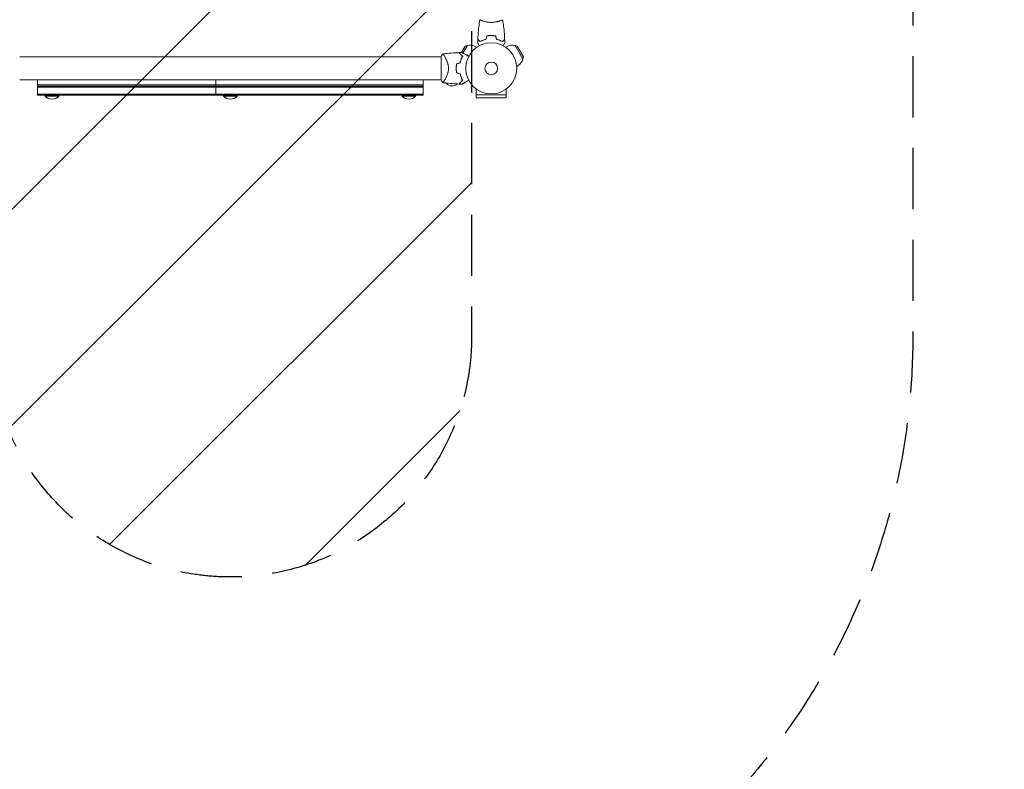
# Model space of a CAD drawing. Units: millimetres. Extents: x -11200 to 11200, y -11200 to 11200.
# Drawn here: x -8200 to -6158, y 676 to 2232 of the extents above; entities that cross this region are included whole.
import ezdxf

# ---------------------------------------------------------------- set-up
doc = ezdxf.new("R2010")
doc.units = ezdxf.units.MM
doc.header["$LTSCALE"] = 20
doc.linetypes.add('HIDDEN', pattern=[9.525, 6.35, -3.175])
for name, color, linetype in [('2d', 230, 'Continuous'), ('ASTMF3101-SafetyZone', 64, 'HIDDEN'), ('ASTMF3101-TrainingEnvelope', 222, 'HIDDEN'), ('ASTMF3101-TrainingEnvelope_Hatch', 222, 'Continuous')]:
    doc.layers.add(name, color=color, linetype=linetype)

msp = doc.modelspace()

# ---------------------------------------------------------------- hatches: boundary and pattern name
at = {"layer": 'ASTMF3101-TrainingEnvelope_Hatch'}
h = msp.add_hatch(dxfattribs=at)
h.set_pattern_fill('ANSI31', color=256, scale=100, angle=180)
h.set_pattern_definition([(225, (-8304.4, 2648.17), (224.506, -224.506), [])])
h.paths.add_polyline_path([(-8263.1, 1574.6, 1), (-7263.1, 1575.3), (-7263.8, 3612.8, 0.8884), (-8263.8, 3612.8)])
h.paths.add_polyline_path([(-9345.8, 1630.7, 0.414214), (-8845.8, 1130.7, 0.414214), (-8345.8, 1630.7), (-8345.8, 2130.7), (-8345.8, 2630.7, 0.414214), (-8845.8, 3130.7, 0.414214), (-9345.8, 2630.7), (-9345.8, 2130.7)])

# ---------------------------------------------------------------- linework, layer by layer
at = {"layer": '2d', "lineweight": 0}
for p, q in [((-7241.4, 2229.5), (-7241.4, 2229.5)), ((-7203.4, 2229.5), (-7203.4, 2229.5)), ((-7276.3, 2176.7), (-7284, 2163.4)), ((-7272, 2177.8), (-7281, 2162.3)), ((-7276.3, 2176.7), (-7272, 2177.8)), ((-7252.3, 2174.5), (-7254.1, 2175.6)), ((-7192.6, 2174.5), (-7190.7, 2175.6)), ((-7156.8, 2150.1), (-7172.8, 2177.8)), ((-7168.5, 2176.7), (-7172.8, 2177.8)), ((-7155.7, 2154.5), (-7168.5, 2176.7)), ((-7326.4, 2154.9), (-8200.4, 2154.9)), ((-7326.4, 2155.2), (-7326.4, 2106.2)), ((-7318.9, 2154.9), (-7318.9, 2154.9)), ((-7286, 2159.9), (-7286.1, 2159.7)), ((-7285.1, 2158.7), (-7284.9, 2158.7)), ((-7281.9, 2155.5), (-7281.6, 2155.5)), ((-7274.8, 2158.7), (-7272.9, 2158.7)), ((-7155.7, 2154.5), (-7156.8, 2150.1)), ((-7169.6, 2134.7), (-7167.7, 2135.7)), ((-7326.4, 2106.6), (-8200.4, 2106.6)), ((-8163.4, 2106.6), (-8163.4, 2074.9)), ((-7793.4, 2106.6), (-7793.4, 2074.9)), ((-7363.4, 2106.6), (-7363.4, 2074.9)), ((-7318.9, 2106.6), (-7318.9, 2106.6)), ((-7285.2, 2112.9), (-7285, 2112.9)), ((-7363.4, 2096.4), (-8163.4, 2096.4)), ((-7363.4, 2093.9), (-8163.4, 2093.9)), ((-7363.4, 2091.4), (-8163.4, 2091.4)), ((-7311.8, 2099.7), (-7315.7, 2099.7)), ((-7253.5, 2075.7), (-7253.5, 2087.8)), ((-7191.4, 2075.7), (-7191.4, 2087.8)), ((-7363.4, 2077.4), (-8163.4, 2077.4)), ((-8163.4, 2074.9), (-7363.4, 2074.9)), ((-8147.4, 2073.7), (-8119.4, 2073.7)), ((-8147.4, 2073.7), (-8147.4, 2073.2)), ((-8147.4, 2073.2), (-8119.4, 2073.2)), ((-8119.4, 2073.7), (-8119.4, 2073.2)), ((-7777.4, 2073.7), (-7749.4, 2073.7)), ((-7777.4, 2073.7), (-7777.4, 2073.2)), ((-7777.4, 2073.2), (-7749.4, 2073.2)), ((-7749.4, 2073.7), (-7749.4, 2073.2)), ((-7407.4, 2073.7), (-7379.4, 2073.7)), ((-7407.4, 2073.7), (-7407.4, 2073.2)), ((-7407.4, 2073.2), (-7379.4, 2073.2)), ((-7379.4, 2073.7), (-7379.4, 2073.2)), ((-7191.4, 2075.7), (-7253.5, 2075.7)), ((-7253.4, 2075.7), (-7253.4, 2069.2)), ((-7253.4, 2069.2), (-7191.4, 2069.2)), ((-7191.4, 2075.7), (-7191.4, 2069.2))]:
    msp.add_line(p, q, dxfattribs=at)
for radius in [53, 13]:
    msp.add_circle((-7222.4, 2130.7), radius, dxfattribs=at)
for centre, radius, start, end in [((-7265.6, 2155.7), 23, 60, 106.4387), ((-7179.2, 2155.7), 23, 73.5613, 120), ((-7179.2, 2155.7), 23, 300, 346.4387), ((-7239.1, 2130.7), 49.4, 166.4916, 166.7596), ((-7303.7, 2111.9), 17, 201.9672, 201.9765), ((-7239.1, 2130.7), 49.4, 193.2404, 193.5084), ((-7303.7, 2111.9), 17, 223.4566, 225.8135), ((-7303.2, 2111.2), 17, 222.6679, 310.125), ((-8133.4, 2085), 18.3, 220.1905, 319.8095), ((-7763.4, 2085), 18.3, 220.1905, 319.8095), ((-7393.4, 2085), 18.3, 220.1905, 319.8095)]:
    msp.add_arc(centre, radius, start, end, dxfattribs=at)
for points, knots in [([(-7250.2, 2191.3), (-7250.1, 2194.6), (-7249.9, 2197.9), (-7249.3, 2206.4), (-7248.8, 2211.5), (-7247.6, 2221.7), (-7246.8, 2226.7), (-7245.9, 2231.7)], [0, 0, 0, 0, 10.001335, 10.001335, 25.652861, 25.652861, 40.904303, 40.904303, 40.904303, 40.904303]), ([(-7222.4, 2226), (-7223.3, 2226), (-7224.1, 2226), (-7225.8, 2226.1), (-7226.7, 2226.2), (-7227.9, 2226.3), (-7228.3, 2226.3), (-7229.1, 2226.4), (-7229.5, 2226.5), (-7230.7, 2226.7), (-7231.5, 2226.8), (-7233, 2227.1), (-7233.7, 2227.3), (-7235.2, 2227.6), (-7235.9, 2227.8), (-7237.8, 2228.3), (-7239, 2228.7), (-7240.6, 2229.2), (-7241.1, 2229.4), (-7242.1, 2229.8), (-7242.5, 2229.9), (-7243.7, 2230.4), (-7244.3, 2230.7), (-7245.1, 2231.1), (-7245.3, 2231.2), (-7245.6, 2231.4), (-7245.7, 2231.5), (-7245.9, 2231.6), (-7245.9, 2231.6), (-7245.9, 2231.6), (-7245.9, 2231.7), (-7245.9, 2231.7), (-7245.9, 2231.7), (-7245.9, 2231.7), (-7245.9, 2231.7), (-7245.9, 2231.7)], [0.16356818, 0.16356818, 0.16356818, 0.16356818, 0.1661247, 0.1661247, 0.16868122, 0.16868122, 0.16995948, 0.16995948, 0.17123774, 0.17123774, 0.17379425, 0.17379425, 0.17635077, 0.17635077, 0.17890729, 0.17890729, 0.18402032, 0.18402032, 0.18657684, 0.18657684, 0.18913336, 0.18913336, 0.19424639, 0.19424639, 0.19680291, 0.19680291, 0.19935943, 0.19935943, 0.20063769, 0.20063769, 0.20191595, 0.20191595, 0.20447247, 0.20447247, 0.20490292, 0.20490292, 0.20490292, 0.20490292]), ([(-7198.9, 2231.7), (-7198.9, 2231.7), (-7198.9, 2231.7), (-7198.9, 2231.7), (-7198.9, 2231.7), (-7198.9, 2231.6), (-7198.9, 2231.6), (-7198.9, 2231.6), (-7199, 2231.5), (-7199.2, 2231.4), (-7199.5, 2231.2), (-7200.2, 2230.8), (-7200.5, 2230.7), (-7201.2, 2230.4), (-7201.6, 2230.3), (-7202.8, 2229.8), (-7203.7, 2229.4), (-7205, 2229), (-7205.3, 2228.9), (-7205.9, 2228.7), (-7206.2, 2228.6), (-7207.1, 2228.3), (-7207.7, 2228.1), (-7209, 2227.8), (-7209.7, 2227.6), (-7210.7, 2227.4), (-7211.1, 2227.3), (-7211.8, 2227.1), (-7212.2, 2227), (-7214.1, 2226.7), (-7215.7, 2226.4), (-7218.1, 2226.2), (-7219, 2226.1), (-7220.7, 2226), (-7221.5, 2226), (-7222.4, 2226)], [0.12220864, 0.12220864, 0.12220864, 0.12220864, 0.12268837, 0.12268837, 0.12524335, 0.12524335, 0.12652085, 0.12652085, 0.12779834, 0.12779834, 0.13290832, 0.13290832, 0.13546331, 0.13546331, 0.1380183, 0.1380183, 0.14312827, 0.14312827, 0.14440577, 0.14440577, 0.14568326, 0.14568326, 0.14823825, 0.14823825, 0.15079324, 0.15079324, 0.15207073, 0.15207073, 0.15334823, 0.15334823, 0.15845821, 0.15845821, 0.16101319, 0.16101319, 0.16356818, 0.16356818, 0.16356818, 0.16356818]), ([(-7198.9, 2231.7), (-7198.3, 2228.4), (-7197.8, 2225.2), (-7196.6, 2216.8), (-7196, 2211.6), (-7195.1, 2201.4), (-7194.8, 2196.4), (-7194.6, 2191.3)], [0.059167, 0.059167, 0.059167, 0.059167, 10.001334, 10.001334, 25.653135, 25.653135, 40.963039, 40.963039, 40.963039, 40.963039]), ([(-7245.4, 2186.5), (-7246, 2187), (-7246.5, 2187.5), (-7247.4, 2188.5), (-7247.9, 2188.9), (-7248.4, 2189.5), (-7248.6, 2189.7), (-7249, 2190), (-7249.1, 2190.2), (-7249.5, 2190.6), (-7249.8, 2190.8), (-7250, 2191.1), (-7250.1, 2191.1), (-7250.1, 2191.2), (-7250.2, 2191.2), (-7250.2, 2191.3), (-7250.2, 2191.3), (-7250.2, 2191.3), (-7250.2, 2191.3), (-7250.2, 2191.3), (-7250.2, 2191.3), (-7250.2, 2191.3)], [0, 0, 0, 0, 0.00350666, 0.00350666, 0.00701332, 0.00701332, 0.00876665, 0.00876665, 0.01051997, 0.01051997, 0.01402663, 0.01402663, 0.01577996, 0.01577996, 0.01753329, 0.01753329, 0.02103995, 0.02103995, 0.02454661, 0.02454661, 0.02744921, 0.02744921, 0.02744921, 0.02744921]), ([(-7245.5, 2186.2), (-7246, 2186.8), (-7246.5, 2187.3), (-7247.5, 2188.2), (-7247.9, 2188.7), (-7248.5, 2189.2), (-7248.7, 2189.4), (-7249, 2189.8), (-7249.1, 2189.9), (-7249.6, 2190.3), (-7249.8, 2190.6), (-7250, 2190.8), (-7250.1, 2190.8), (-7250.1, 2190.9), (-7250.2, 2190.9), (-7250.2, 2191), (-7250.2, 2191), (-7250.2, 2191), (-7250.2, 2191), (-7250.2, 2191), (-7250.2, 2191), (-7250.2, 2191), (-7250.2, 2191), (-7250.2, 2191)], [0, 0, 0, 0, 0.0035063, 0.0035063, 0.0070126, 0.0070126, 0.00876575, 0.00876575, 0.0105189, 0.0105189, 0.0140252, 0.0140252, 0.01577835, 0.01577835, 0.01665493, 0.01665493, 0.0175315, 0.0175315, 0.02103781, 0.02103781, 0.02454411, 0.02454411, 0.0274484, 0.0274484, 0.0274484, 0.0274484]), ([(-7233.3, 2190.7), (-7234.6, 2190.4), (-7235.8, 2190.1), (-7238, 2189.4), (-7239.1, 2189.1), (-7240.6, 2188.5), (-7241.1, 2188.3), (-7242, 2187.9), (-7242.5, 2187.7), (-7243.9, 2187), (-7244.7, 2186.6), (-7245.5, 2186.2)], [0, 0, 0, 0, 0.00404294, 0.00404294, 0.00808588, 0.00808588, 0.01010735, 0.01010735, 0.01212882, 0.01212882, 0.01617176, 0.01617176, 0.01617176, 0.01617176]), ([(-7233.5, 2190.9), (-7234.7, 2190.6), (-7235.9, 2190.3), (-7238.1, 2189.6), (-7239.1, 2189.3), (-7241.1, 2188.5), (-7242.1, 2188.1), (-7243.8, 2187.3), (-7244.7, 2186.9), (-7245.4, 2186.5)], [0, 0, 0, 0, 0.00398181, 0.00398181, 0.00796362, 0.00796362, 0.01194542, 0.01194542, 0.01592723, 0.01592723, 0.01592723, 0.01592723]), ([(-7222.4, 2198.8), (-7224, 2198.8), (-7225.5, 2198.7), (-7227.9, 2198.5), (-7228.6, 2198.4), (-7230.1, 2198.2), (-7230.9, 2198), (-7231.6, 2197.9)], [0.009405818, 0.009405818, 0.009405818, 0.009405818, 0.01410835, 0.01410835, 0.016459616, 0.016459616, 0.018810883, 0.018810883, 0.018810883, 0.018810883]), ([(-7222.4, 2198.6), (-7224, 2198.6), (-7225.5, 2198.5), (-7227.8, 2198.3), (-7228.5, 2198.2), (-7230, 2198), (-7230.7, 2197.9), (-7231.5, 2197.7)], [0.009233803, 0.009233803, 0.009233803, 0.009233803, 0.013850802, 0.013850802, 0.016159301, 0.016159301, 0.0184678, 0.0184678, 0.0184678, 0.0184678]), ([(-7213.2, 2197.9), (-7214.7, 2198.2), (-7216.2, 2198.4), (-7218.5, 2198.6), (-7219.3, 2198.7), (-7220.8, 2198.7), (-7221.6, 2198.8), (-7222.4, 2198.8)], [0, 0, 0, 0, 0.004702909, 0.004702909, 0.007054363, 0.007054363, 0.009405818, 0.009405818, 0.009405818, 0.009405818]), ([(-7213.4, 2197.7), (-7214.8, 2198), (-7216.3, 2198.2), (-7218.6, 2198.4), (-7219.3, 2198.5), (-7220.9, 2198.5), (-7221.6, 2198.6), (-7222.4, 2198.6)], [0, 0, 0, 0, 0.004616902, 0.004616902, 0.006925353, 0.006925353, 0.009233803, 0.009233803, 0.009233803, 0.009233803]), ([(-7211.5, 2190.7), (-7210.2, 2190.4), (-7209.1, 2190.1), (-7206.8, 2189.4), (-7205.8, 2189.1), (-7204.2, 2188.5), (-7203.8, 2188.3), (-7202.8, 2187.9), (-7202.3, 2187.7), (-7201, 2187), (-7200.1, 2186.6), (-7199.4, 2186.2)], [0, 0, 0, 0, 0.00404294, 0.00404294, 0.00808588, 0.00808588, 0.01010735, 0.01010735, 0.01212882, 0.01212882, 0.01617176, 0.01617176, 0.01617176, 0.01617176]), ([(-7211.3, 2190.9), (-7210.1, 2190.6), (-7209, 2190.3), (-7206.7, 2189.6), (-7205.7, 2189.3), (-7203.7, 2188.5), (-7202.8, 2188.1), (-7201, 2187.3), (-7200.2, 2186.9), (-7199.4, 2186.5)], [0, 0, 0, 0, 0.00398181, 0.00398181, 0.00796362, 0.00796362, 0.01194542, 0.01194542, 0.01592723, 0.01592723, 0.01592723, 0.01592723]), ([(-7199.4, 2186.5), (-7198.9, 2187), (-7198.3, 2187.5), (-7197.4, 2188.5), (-7197, 2188.9), (-7196.4, 2189.5), (-7196.2, 2189.7), (-7195.9, 2190), (-7195.7, 2190.2), (-7195.3, 2190.6), (-7195.1, 2190.8), (-7194.8, 2191.1), (-7194.8, 2191.1), (-7194.7, 2191.2), (-7194.7, 2191.2), (-7194.6, 2191.3), (-7194.6, 2191.3), (-7194.6, 2191.3), (-7194.6, 2191.3), (-7194.6, 2191.3), (-7194.6, 2191.3), (-7194.6, 2191.3)], [0, 0, 0, 0, 0.00350666, 0.00350666, 0.00701332, 0.00701332, 0.00876665, 0.00876665, 0.01051997, 0.01051997, 0.01402663, 0.01402663, 0.01577996, 0.01577996, 0.01753329, 0.01753329, 0.02103995, 0.02103995, 0.02454661, 0.02454661, 0.02744921, 0.02744921, 0.02744921, 0.02744921]), ([(-7199.4, 2186.2), (-7198.8, 2186.8), (-7198.3, 2187.3), (-7197.4, 2188.2), (-7196.9, 2188.7), (-7196.4, 2189.2), (-7196.2, 2189.4), (-7195.8, 2189.8), (-7195.7, 2189.9), (-7195.3, 2190.3), (-7195, 2190.6), (-7194.8, 2190.8), (-7194.7, 2190.8), (-7194.7, 2190.9), (-7194.7, 2190.9), (-7194.6, 2191), (-7194.6, 2191), (-7194.6, 2191), (-7194.6, 2191), (-7194.6, 2191), (-7194.6, 2191), (-7194.6, 2191), (-7194.6, 2191), (-7194.6, 2191)], [0, 0, 0, 0, 0.0035063, 0.0035063, 0.0070126, 0.0070126, 0.00876575, 0.00876575, 0.0105189, 0.0105189, 0.0140252, 0.0140252, 0.01577835, 0.01577835, 0.01665493, 0.01665493, 0.0175315, 0.0175315, 0.02103781, 0.02103781, 0.02454411, 0.02454411, 0.0274484, 0.0274484, 0.0274484, 0.0274484]), ([(-7247.2, 2177.6), (-7247.3, 2177.7), (-7247.4, 2177.9), (-7247.9, 2178.8), (-7248.3, 2179.5), (-7248.9, 2180.4), (-7249, 2180.7), (-7249.4, 2181.3), (-7249.5, 2181.5), (-7249.8, 2182), (-7249.9, 2182.2), (-7250.1, 2182.5), (-7250.2, 2182.7), (-7250.3, 2182.9), (-7250.4, 2183), (-7250.4, 2183), (-7250.4, 2183), (-7250.4, 2183.1), (-7250.4, 2183.1), (-7250.4, 2183.1), (-7250.4, 2183.1), (-7250.4, 2183.1), (-7250.4, 2183.1), (-7250.4, 2183.1)], [0.00292306, 0.00292306, 0.00292306, 0.00292306, 0.00379004, 0.00379004, 0.00758008, 0.00758008, 0.0094751, 0.0094751, 0.01137012, 0.01137012, 0.01326514, 0.01326514, 0.01516016, 0.01516016, 0.01705518, 0.01705518, 0.01800269, 0.01800269, 0.0189502, 0.0189502, 0.02274024, 0.02274024, 0.02935902, 0.02935902, 0.02935902, 0.02935902]), ([(-7194.4, 2183.1), (-7194.4, 2183.1), (-7194.4, 2183.1), (-7194.4, 2183.1), (-7194.4, 2183.1), (-7194.4, 2183.1), (-7194.4, 2183.1), (-7194.4, 2183), (-7194.4, 2183), (-7194.5, 2183), (-7194.5, 2182.9), (-7194.7, 2182.5), (-7194.9, 2182.2), (-7195.3, 2181.5), (-7195.5, 2181.2), (-7195.8, 2180.7), (-7196, 2180.4), (-7196.5, 2179.5), (-7196.9, 2178.8), (-7197.4, 2177.9), (-7197.5, 2177.7), (-7197.6, 2177.6)], [0.03093242, 0.03093242, 0.03093242, 0.03093242, 0.03756195, 0.03756195, 0.04131815, 0.04131815, 0.04225719, 0.04225719, 0.04319624, 0.04319624, 0.04507434, 0.04507434, 0.04883054, 0.04883054, 0.05070863, 0.05070863, 0.05258673, 0.05258673, 0.05634293, 0.05634293, 0.05718798, 0.05718798, 0.05718798, 0.05718798]), ([(-7326.4, 2155.2), (-7325.8, 2156.4), (-7325.2, 2157.5), (-7324.1, 2159.2), (-7323.8, 2159.7), (-7323.4, 2160.2)], [0, 0, 0, 0, 3.969895, 3.969895, 5.95449, 5.95449, 5.95449, 5.95449]), ([(-7323.4, 2160.2), (-7320.1, 2160.7), (-7316.8, 2161.1), (-7308.4, 2162.1), (-7303.2, 2162.6), (-7295.2, 2163.1), (-7292.5, 2163.2), (-7289.7, 2163.3)], [0, 0, 0, 0, 10.001334, 10.001334, 25.653161, 25.653161, 33.969574, 33.969574, 33.969574, 33.969574]), ([(-7323.4, 2160.2), (-7323.4, 2160.2), (-7323.4, 2160.2), (-7323.4, 2160.2), (-7323.4, 2160.2), (-7323.3, 2160.2), (-7323.2, 2160.2), (-7323.2, 2160.3), (-7323.1, 2160.3), (-7323.1, 2160.3), (-7323.1, 2160.3), (-7322.9, 2160.2), (-7322.8, 2160.1), (-7322.5, 2159.9), (-7322.4, 2159.8), (-7322.2, 2159.6), (-7322.1, 2159.5), (-7321.5, 2158.8), (-7320.9, 2158.1), (-7320, 2156.6), (-7319.6, 2156.1), (-7319.1, 2155.3), (-7318.9, 2155), (-7318.6, 2154.4), (-7318.4, 2154), (-7317.4, 2152.4), (-7316.7, 2150.9), (-7315.5, 2148.5), (-7315.1, 2147.6), (-7314.6, 2146.3), (-7314.4, 2145.8), (-7314, 2144.9), (-7313.8, 2144.4), (-7313.3, 2143), (-7313, 2142), (-7312.5, 2140.4), (-7312.4, 2139.9), (-7312.1, 2138.8), (-7312, 2138.2), (-7311.7, 2136.5), (-7311.5, 2135.4), (-7311.3, 2133.7), (-7311.3, 2133.1), (-7311.2, 2132.2), (-7311.2, 2131.9), (-7311.2, 2131.3), (-7311.2, 2131), (-7311.2, 2130.7)], [0.16840129, 0.16840129, 0.16840129, 0.16840129, 0.16868251, 0.16868251, 0.17219218, 0.17219218, 0.17394701, 0.17394701, 0.17482443, 0.17482443, 0.17570184, 0.17570184, 0.17921151, 0.17921151, 0.18096635, 0.18096635, 0.18272118, 0.18272118, 0.18974052, 0.18974052, 0.19325019, 0.19325019, 0.19500502, 0.19500502, 0.19675986, 0.19675986, 0.2037792, 0.2037792, 0.20728887, 0.20728887, 0.2090437, 0.2090437, 0.21079853, 0.21079853, 0.2143082, 0.2143082, 0.21606304, 0.21606304, 0.21781787, 0.21781787, 0.22132754, 0.22132754, 0.22308238, 0.22308238, 0.22395979, 0.22395979, 0.22483721, 0.22483721, 0.22483721, 0.22483721]), ([(-7281.9, 2155.5), (-7282.7, 2156.3), (-7283.5, 2157.1), (-7285, 2158.6), (-7285.7, 2159.3), (-7286.6, 2160.2), (-7286.9, 2160.5), (-7287.5, 2161), (-7287.7, 2161.3), (-7288.4, 2162), (-7288.8, 2162.4), (-7289.2, 2162.8), (-7289.4, 2162.9), (-7289.5, 2163.1), (-7289.6, 2163.2), (-7289.6, 2163.2), (-7289.6, 2163.2), (-7289.6, 2163.2), (-7289.6, 2163.2), (-7289.6, 2163.2), (-7289.6, 2163.2), (-7289.7, 2163.2), (-7289.7, 2163.2), (-7289.7, 2163.3), (-7289.7, 2163.3), (-7289.7, 2163.3), (-7289.7, 2163.3), (-7289.7, 2163.3)], [0, 0, 0, 0, 0.00498507, 0.00498507, 0.00997014, 0.00997014, 0.01246267, 0.01246267, 0.01495521, 0.01495521, 0.01994028, 0.01994028, 0.02243281, 0.02243281, 0.02492534, 0.02492534, 0.02554848, 0.02554848, 0.02617161, 0.02617161, 0.02741788, 0.02741788, 0.02991041, 0.02991041, 0.03489548, 0.03489548, 0.03928387, 0.03928387, 0.03928387, 0.03928387]), ([(-7281.6, 2155.5), (-7282.4, 2156.3), (-7283.2, 2157.1), (-7284.6, 2158.5), (-7285.3, 2159.1), (-7286.2, 2160), (-7286.5, 2160.3), (-7287, 2160.9), (-7287.3, 2161.1), (-7288, 2161.8), (-7288.4, 2162.2), (-7288.8, 2162.7), (-7289, 2162.8), (-7289.2, 2163), (-7289.2, 2163.1), (-7289.3, 2163.2), (-7289.3, 2163.2), (-7289.3, 2163.2), (-7289.3, 2163.2), (-7289.4, 2163.2), (-7289.4, 2163.2), (-7289.4, 2163.3), (-7289.4, 2163.3), (-7289.4, 2163.3), (-7289.4, 2163.3), (-7289.5, 2163.3), (-7289.5, 2163.3), (-7289.5, 2163.3)], [0, 0, 0, 0, 0.00477017, 0.00477017, 0.00954034, 0.00954034, 0.01192543, 0.01192543, 0.01431051, 0.01431051, 0.01908068, 0.01908068, 0.02146577, 0.02146577, 0.02385086, 0.02385086, 0.0250434, 0.0250434, 0.02623594, 0.02623594, 0.02862103, 0.02862103, 0.0333912, 0.0333912, 0.03816137, 0.03816137, 0.03927414, 0.03927414, 0.03927414, 0.03927414]), ([(-7287.1, 2142.3), (-7286.8, 2143.6), (-7286.5, 2144.8), (-7285.7, 2147.2), (-7285.3, 2148.3), (-7284.6, 2150), (-7284.4, 2150.5), (-7283.9, 2151.6), (-7283.7, 2152.1), (-7282.9, 2153.6), (-7282.4, 2154.6), (-7281.9, 2155.5)], [0, 0, 0, 0, 0.00414637, 0.00414637, 0.00829274, 0.00829274, 0.01036592, 0.01036592, 0.0124391, 0.0124391, 0.01658547, 0.01658547, 0.01658547, 0.01658547]), ([(-7287, 2142.1), (-7286.7, 2143.4), (-7286.3, 2144.7), (-7285.5, 2147.1), (-7285.1, 2148.3), (-7284.4, 2149.9), (-7284.2, 2150.5), (-7283.7, 2151.6), (-7283.4, 2152.1), (-7282.7, 2153.6), (-7282.2, 2154.6), (-7281.6, 2155.5)], [0, 0, 0, 0, 0.00420297, 0.00420297, 0.00840595, 0.00840595, 0.01050744, 0.01050744, 0.01260892, 0.01260892, 0.0168119, 0.0168119, 0.0168119, 0.0168119]), ([(-7283, 2163.4), (-7283, 2163.4), (-7283, 2163.4), (-7282.9, 2163.4), (-7282.9, 2163.4), (-7282.9, 2163.4), (-7282.9, 2163.4), (-7282.8, 2163.4), (-7282.8, 2163.4), (-7282.8, 2163.4), (-7282.8, 2163.4), (-7282.8, 2163.3), (-7282.7, 2163.3), (-7282.6, 2163.3), (-7282.5, 2163.2), (-7282, 2162.9), (-7281.7, 2162.7), (-7281, 2162.3), (-7280.7, 2162.1), (-7279.8, 2161.6), (-7279.3, 2161.3), (-7277.8, 2160.5), (-7276.7, 2159.8), (-7274.3, 2158.4), (-7273, 2157.7), (-7270.9, 2156.5), (-7270.1, 2156), (-7269.2, 2155.5)], [0.04930785, 0.04930785, 0.04930785, 0.04930785, 0.05422987, 0.05422987, 0.06025541, 0.06025541, 0.06326818, 0.06326818, 0.06477456, 0.06477456, 0.06552775, 0.06552775, 0.06628095, 0.06628095, 0.06929372, 0.06929372, 0.07230649, 0.07230649, 0.07531926, 0.07531926, 0.07833203, 0.07833203, 0.08435757, 0.08435757, 0.09038311, 0.09038311, 0.09385287, 0.09385287, 0.09385287, 0.09385287]), ([(-7268.8, 2156.3), (-7269.2, 2156.6), (-7269.6, 2156.8), (-7270.3, 2157.2), (-7270.6, 2157.4), (-7271, 2157.6), (-7271.2, 2157.7), (-7271.4, 2157.8), (-7271.5, 2157.9), (-7271.6, 2157.9), (-7272.5, 2158.5), (-7272.9, 2158.7), (-7272.9, 2158.7)], [0.0535022, 0.0535022, 0.0535022, 0.0535022, 0.125, 0.125, 0.1875, 0.1875, 0.21875, 0.234375, 0.234375, 0.25, 0.25, 0.5, 0.5, 0.5, 0.5]), ([(-7311.2, 2130.7), (-7311.2, 2129.5), (-7311.3, 2128.4), (-7311.5, 2126), (-7311.7, 2124.9), (-7312, 2123.2), (-7312.1, 2122.7), (-7312.4, 2121.6), (-7312.5, 2121.1), (-7313, 2119.5), (-7313.3, 2118.5), (-7314, 2116.6), (-7314.4, 2115.6), (-7315.1, 2113.8), (-7315.5, 2113), (-7316.3, 2111.4), (-7316.6, 2110.6), (-7317.4, 2109.1), (-7317.8, 2108.4), (-7318.9, 2106.4), (-7319.6, 2105.3), (-7320.6, 2103.9), (-7320.9, 2103.5), (-7321.4, 2102.7), (-7321.7, 2102.4), (-7322.4, 2101.6), (-7322.8, 2101.2), (-7323, 2101.2), (-7323.1, 2101.2), (-7323.1, 2101.2), (-7323.2, 2101.2), (-7323.2, 2101.2), (-7323.3, 2101.2), (-7323.4, 2101.2), (-7323.4, 2101.2), (-7323.4, 2101.2), (-7323.4, 2101.2), (-7323.4, 2101.2)], [0, 0, 0, 0, 0.00351649, 0.00351649, 0.00703299, 0.00703299, 0.00879123, 0.00879123, 0.01054948, 0.01054948, 0.01406598, 0.01406598, 0.01758247, 0.01758247, 0.02109896, 0.02109896, 0.02461546, 0.02461546, 0.02813195, 0.02813195, 0.03516494, 0.03516494, 0.03868143, 0.03868143, 0.04219793, 0.04219793, 0.04923091, 0.04923091, 0.05011004, 0.05011004, 0.05098916, 0.05098916, 0.05274741, 0.05274741, 0.0562639, 0.0562639, 0.05666079, 0.05666079, 0.05666079, 0.05666079]), ([(-7294.2, 2140.1), (-7294.5, 2138.6), (-7294.7, 2137.1), (-7295, 2133.9), (-7295.1, 2132.3), (-7295.1, 2130.7)], [0, 0, 0, 0, 0.004778412, 0.004778412, 0.009556824, 0.009556824, 0.009556824, 0.009556824]), ([(-7295.1, 2130.7), (-7295.1, 2129.1), (-7295, 2127.5), (-7294.7, 2124.4), (-7294.5, 2122.8), (-7294.2, 2121.3)], [0.009556824, 0.009556824, 0.009556824, 0.009556824, 0.014332328, 0.014332328, 0.019107831, 0.019107831, 0.019107831, 0.019107831]), ([(-7294.9, 2130.7), (-7294.9, 2131.5), (-7294.9, 2132.3), (-7294.8, 2133.9), (-7294.8, 2134.6), (-7294.5, 2137), (-7294.3, 2138.5), (-7294, 2140)], [0.009393696, 0.009393696, 0.009393696, 0.009393696, 0.011738601, 0.011738601, 0.014083505, 0.014083505, 0.018773315, 0.018773315, 0.018773315, 0.018773315]), ([(-7294, 2121.5), (-7294.3, 2123), (-7294.5, 2124.5), (-7294.8, 2127.6), (-7294.9, 2129.1), (-7294.9, 2130.7)], [0, 0, 0, 0, 0.004696848, 0.004696848, 0.009393696, 0.009393696, 0.009393696, 0.009393696]), ([(-7281.9, 2106), (-7282.7, 2105.1), (-7283.5, 2104.3), (-7285, 2102.9), (-7285.7, 2102.2), (-7286.6, 2101.2), (-7286.9, 2101), (-7287.5, 2100.4), (-7287.7, 2100.1), (-7288.4, 2099.4), (-7288.8, 2099), (-7289.2, 2098.6), (-7289.4, 2098.5), (-7289.5, 2098.3), (-7289.6, 2098.3), (-7289.6, 2098.3), (-7289.6, 2098.3), (-7289.6, 2098.3), (-7289.6, 2098.2), (-7289.6, 2098.2), (-7289.6, 2098.2), (-7289.7, 2098.2), (-7289.7, 2098.2), (-7289.7, 2098.2), (-7289.7, 2098.2), (-7289.7, 2098.2), (-7289.7, 2098.1), (-7289.7, 2098.1)], [0, 0, 0, 0, 0.00498507, 0.00498507, 0.00997014, 0.00997014, 0.01246267, 0.01246267, 0.01495521, 0.01495521, 0.01994028, 0.01994028, 0.02243281, 0.02243281, 0.02492534, 0.02492534, 0.02554848, 0.02554848, 0.02617161, 0.02617161, 0.02741788, 0.02741788, 0.02991041, 0.02991041, 0.03489548, 0.03489548, 0.03928387, 0.03928387, 0.03928387, 0.03928387]), ([(-7289.5, 2098.1), (-7289.5, 2098.1), (-7289.5, 2098.1), (-7289.4, 2098.1), (-7289.4, 2098.1), (-7289.4, 2098.2), (-7289.4, 2098.2), (-7289.4, 2098.2), (-7289.4, 2098.2), (-7289.3, 2098.2), (-7289.3, 2098.2), (-7289.3, 2098.3), (-7289.3, 2098.3), (-7289.2, 2098.3), (-7289.2, 2098.4), (-7289, 2098.6), (-7288.8, 2098.8), (-7288.4, 2099.2), (-7288, 2099.6), (-7287.3, 2100.3), (-7287, 2100.5), (-7286.5, 2101.1), (-7286.2, 2101.4), (-7285.3, 2102.3), (-7284.6, 2103), (-7283.2, 2104.4), (-7282.4, 2105.1), (-7281.6, 2106)], [-0.01786939, -0.01786939, -0.01786939, -0.01786939, -0.01672988, -0.01672988, -0.01196282, -0.01196282, -0.00719576, -0.00719576, -0.00481223, -0.00481223, -0.00362046, -0.00362046, -0.0024287, -0.0024287, -0.00004517, -0.00004517, 0.00233836, 0.00233836, 0.00710542, 0.00710542, 0.00948895, 0.00948895, 0.01187248, 0.01187248, 0.01663954, 0.01663954, 0.02140659, 0.02140659, 0.02140659, 0.02140659]), ([(-7287.1, 2119.2), (-7286.8, 2117.9), (-7286.5, 2116.6), (-7285.7, 2114.3), (-7285.3, 2113.1), (-7284.6, 2111.5), (-7284.4, 2110.9), (-7283.9, 2109.9), (-7283.7, 2109.3), (-7282.9, 2107.8), (-7282.4, 2106.9), (-7281.9, 2106)], [0, 0, 0, 0, 0.00414637, 0.00414637, 0.00829274, 0.00829274, 0.01036592, 0.01036592, 0.0124391, 0.0124391, 0.01658547, 0.01658547, 0.01658547, 0.01658547]), ([(-7281.6, 2106), (-7282.2, 2106.9), (-7282.7, 2107.8), (-7283.7, 2109.8), (-7284.2, 2110.9), (-7284.8, 2112.6), (-7285.1, 2113.1), (-7285.5, 2114.3), (-7285.7, 2114.9), (-7286.3, 2116.8), (-7286.7, 2118), (-7287, 2119.3)], [0, 0, 0, 0, 0.00420381, 0.00420381, 0.00840762, 0.00840762, 0.01050952, 0.01050952, 0.01261143, 0.01261143, 0.01681524, 0.01681524, 0.01681524, 0.01681524]), ([(-7269.2, 2105.9), (-7270.1, 2105.4), (-7270.9, 2105), (-7273, 2103.7), (-7274.3, 2103), (-7276.1, 2102), (-7276.7, 2101.6), (-7277.8, 2101), (-7278.3, 2100.7), (-7279.8, 2099.8), (-7280.7, 2099.3), (-7281.7, 2098.7), (-7282, 2098.5), (-7282.4, 2098.3), (-7282.5, 2098.3), (-7282.6, 2098.2), (-7282.7, 2098.1), (-7282.8, 2098.1), (-7282.8, 2098.1), (-7282.8, 2098.1), (-7282.8, 2098.1), (-7282.8, 2098.1), (-7282.8, 2098.1), (-7282.9, 2098.1), (-7282.9, 2098), (-7282.9, 2098), (-7282.9, 2098), (-7283, 2098), (-7283, 2098), (-7283, 2098)], [0.00255866, 0.00255866, 0.00255866, 0.00255866, 0.00604686, 0.00604686, 0.01209372, 0.01209372, 0.01511716, 0.01511716, 0.01814059, 0.01814059, 0.02418745, 0.02418745, 0.02721088, 0.02721088, 0.0287226, 0.0287226, 0.03023431, 0.03023431, 0.03099017, 0.03099017, 0.03174603, 0.03174603, 0.03325774, 0.03325774, 0.03628117, 0.03628117, 0.04232804, 0.04232804, 0.04714176, 0.04714176, 0.04714176, 0.04714176]), ([(-7289.7, 2098.1), (-7293, 2098.3), (-7296.4, 2098.4), (-7304.9, 2099), (-7310, 2099.5), (-7317.9, 2100.4), (-7320.7, 2100.8), (-7323.4, 2101.2)], [0, 0, 0, 0, 10.001335, 10.001335, 25.652814, 25.652814, 33.969558, 33.969558, 33.969558, 33.969558])]:
    msp.add_open_spline(points, degree=3, knots=knots, dxfattribs=at)
for points in [[(-7198.9, 2231.7), (-7198.9, 2231.7), (-7198.9, 2231.7), (-7198.9, 2231.7)], [(-7250.4, 2183.1), (-7250.4, 2185.7), (-7250.3, 2188.4), (-7250.2, 2191)], [(-7231.6, 2197.9), (-7232.3, 2195.6), (-7232.9, 2193.2), (-7233.5, 2190.9)], [(-7231.5, 2197.7), (-7232.1, 2195.4), (-7232.7, 2193.1), (-7233.3, 2190.7)], [(-7213.4, 2197.7), (-7212.7, 2195.4), (-7212.1, 2193.1), (-7211.5, 2190.7)], [(-7213.2, 2197.9), (-7212.6, 2195.6), (-7211.9, 2193.2), (-7211.3, 2190.9)], [(-7194.6, 2191), (-7194.5, 2188.4), (-7194.4, 2185.7), (-7194.4, 2183.1)], [(-7289.5, 2163.3), (-7287.3, 2163.4), (-7285.1, 2163.4), (-7283, 2163.4)], [(-7287.1, 2142.3), (-7289.5, 2141.6), (-7291.9, 2140.9), (-7294.2, 2140.1)], [(-7294, 2140), (-7291.7, 2140.7), (-7289.3, 2141.4), (-7287, 2142.1)], [(-7323.4, 2101.2), (-7324.5, 2102.8), (-7325.5, 2104.5), (-7326.4, 2106.2)], [(-7294.2, 2121.3), (-7291.9, 2120.6), (-7289.5, 2119.9), (-7287.1, 2119.2)], [(-7287, 2119.3), (-7289.3, 2120), (-7291.7, 2120.7), (-7294, 2121.5)], [(-7283, 2098), (-7285.1, 2098), (-7287.3, 2098.1), (-7289.5, 2098.1)]]:
    msp.add_open_spline(points, degree=3, dxfattribs=at)
at = {"layer": 'ASTMF3101-SafetyZone', "flags": 128}
msp.add_lwpolyline([(1386.5, -8320), (1386.5, -8680, -0.414214), (-28.5, -10095), (-1028.5, -10095, -0.076414), (-1453.5, -10029.7, -0.076414), (-1878.5, -10095), (-2878.5, -10095, -0.076414), (-3303.5, -10029.7, -0.076414), (-3728.5, -10095), (-4728.5, -10095, -0.076414), (-5153.5, -10029.7, -0.076414), (-5578.5, -10095), (-6578.5, -10095, -0.414214), (-7993.5, -8680), (-7993.5, -8320, -0.105354), (-7870.6, -7743.2, -0.311099), (-8991.3, -6514.4, -0.059825), (-9031.5, -6179.4), (-9031.5, -4769.6), (-10028.4, -3772.7, -0.059825), (-10236.8, -3507.4, -0.213194), (-10508.4, -2343), (-10508.4, -735.4, -0.290469), (-9934, 726.3, -0.175106), (-10260.8, 1630.7), (-10260.8, 2130.7), (-10260.8, 2630.7, -0.361714), (-9102.6, 4022.2, -0.814616), (-6348.8, 3653.3), (-6348.1, 1575.7, -0.409569), (-7739.8, 160.1, -0.157711), (-7630.1, -735.4), (-7630.1, -1949.7), (-6579.9, -2999.9, -0.059825), (-6371.5, -3265.2, -0.128968), (-6086.8, -3952.4, -0.059825), (-6046.6, -4287.4), (-6046.6, -6179.4, -0.059825), (-6086.8, -6514.4, -0.06956), (-6197.1, -6905), (-5578.5, -6905, -0.076414), (-5153.5, -6970.3, -0.076414), (-4728.5, -6905), (-3728.5, -6905, -0.076414), (-3303.5, -6970.3, -0.076414), (-2878.5, -6905), (-1878.5, -6905, -0.076414), (-1453.5, -6970.3, -0.076414), (-1028.5, -6905), (-28.5, -6905, -0.414214)], format="xyb", close=True, dxfattribs=at)
at = {"layer": 'ASTMF3101-TrainingEnvelope', "flags": 128}
msp.add_lwpolyline([(-7263.1, 1574.9, -1), (-8263.1, 1574.9), (-8263.8, 3612.8, -0.8884), (-7263.8, 3612.8), (-7263.1, 1574.9)], format="xyb", dxfattribs=at)

doc.saveas('drawing.dxf')
